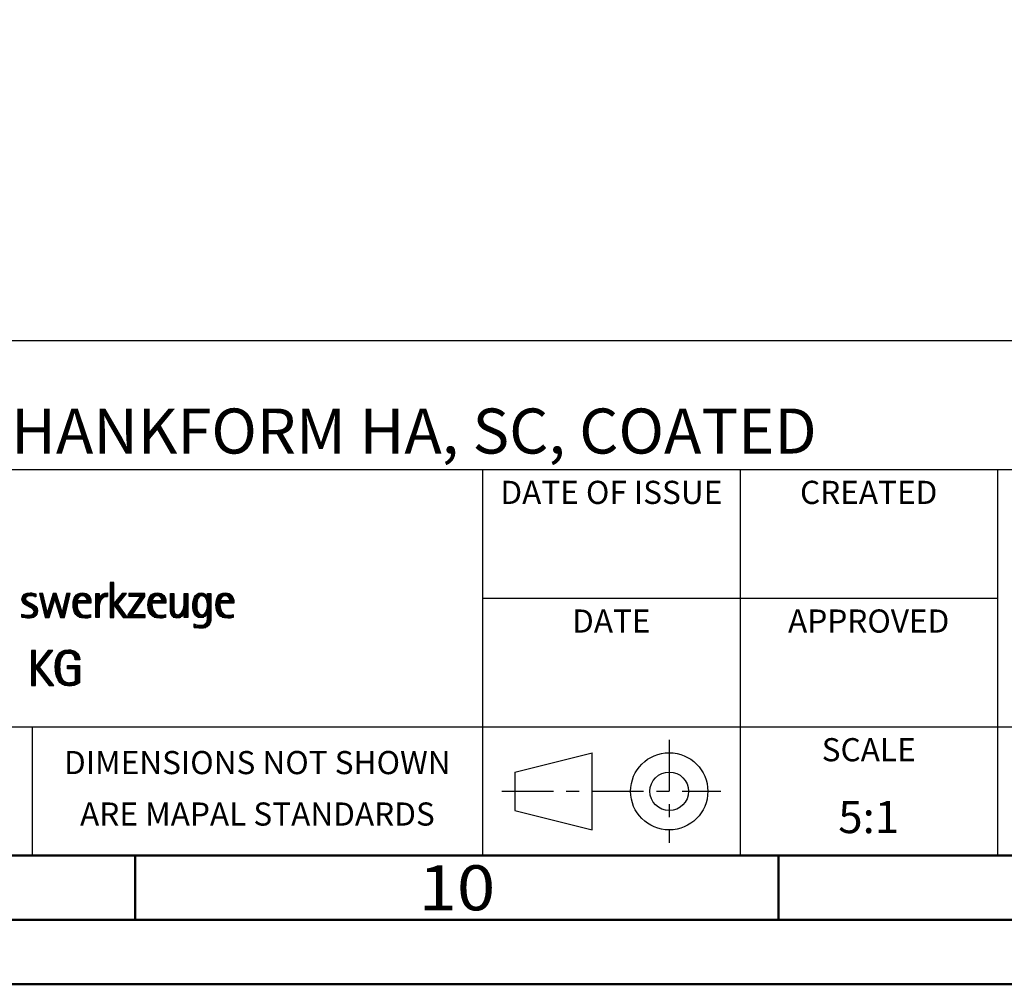
# Model space of a CAD drawing. Units: millimetres. Extents: x -102 to 492, y -196 to 225.
# Drawn here: x 336 to 412, y -195 to -120 of the extents above; entities that cross this region are included whole.
import ezdxf
from ezdxf.enums import TextEntityAlignment as Align

# ---------------------------------------------------------------- set-up
doc = ezdxf.new("R2010")
doc.units = ezdxf.units.MM
doc.linetypes.add('CENTER', pattern=[7, 4, -1, 1, -1])
doc.linetypes.add('GEN7', pattern=[15, 10, -2.5, 0, -2.5])
doc.layers.get('0').update_dxf_attribs({"linetype": 'CONTINUOUS'})
for name, color, linetype in [('AM_0', 7, 'CONTINUOUS'), ('AM_4', 3, 'CONTINUOUS'), ('AM_6', 2, 'CONTINUOUS'), ('AM_7', 4, 'GEN7')]:
    doc.layers.add(name, color=color, linetype=linetype)
doc.layers.add('AM_BOR', color=7, linetype='CONTINUOUS', lineweight=50)
doc.styles.get("Standard").update_dxf_attribs({"font": 'ISOCP.SHX'})

# ---------------------------------------------------------------- blocks, each defined once
blk = doc.blocks.new('A2')
at = {"layer": 'AM_BOR', "color": 1}
for p, q in [((447, 10), (447, 5)), ((497, 10), (497, 5))]:
    blk.add_line(p, q, dxfattribs=at)
for points in [[(0, 0), (594, 0), (594, 420), (0, 420)], [(10, 410), (10, 10), (584, 10), (584, 410)]]:
    blk.add_lwpolyline(points, close=True, dxfattribs=at)
at = {"layer": 'AM_BOR', "color": 7}
blk.add_lwpolyline([(5, 5), (589, 5), (589, 415), (5, 415)], close=True, dxfattribs=at)
at = {"layer": 'AM_BOR', "color": 2, "width": 1.125}
blk.add_text('10', height=3.5, dxfattribs=at).set_placement((472, 7.5), align=Align.MIDDLE_CENTER)
blk = doc.blocks.new('MAPAL_FRAME_LOGO')
at = {"layer": 'AM_0', "color": 1}
for p, q in [((51.066, 11.227), (51.066, 8.499)), ((51.335, 11.227), (51.066, 11.227)), ((51.066, 11.145), (51.335, 11.145)), ((51.066, 11.045), (51.335, 11.045)), ((51.066, 10.945), (51.335, 10.945)), ((51.066, 10.845), (51.335, 10.845)), ((51.066, 10.745), (51.335, 10.745)), ((51.335, 9.586), (51.335, 11.227)), ((44.218, 10.045), (44.498, 10.045)), ((44.254, 10.145), (44.609, 10.145)), ((44.324, 10.245), (45.292, 10.245)), ((44.465, 10.345), (45.292, 10.345)), ((45.188, 10.145), (45.292, 10.145)), ((45.561, 10.381), (46.016, 8.499)), ((45.83, 10.381), (45.561, 10.381)), ((45.57, 10.345), (45.839, 10.345)), ((45.594, 10.245), (45.862, 10.245)), ((45.618, 10.145), (45.886, 10.145)), ((45.642, 10.045), (45.909, 10.045)), ((46.174, 8.918), (45.83, 10.381)), ((46.633, 10.381), (46.182, 8.918)), ((46.529, 10.045), (46.97, 10.045)), ((46.56, 10.145), (46.939, 10.145)), ((46.591, 10.245), (46.908, 10.245)), ((46.622, 10.345), (46.877, 10.345)), ((46.866, 10.381), (46.633, 10.381)), ((47.32, 8.918), (46.866, 10.381)), ((47.668, 10.381), (47.329, 8.918)), ((47.498, 8.499), (47.938, 10.381)), ((47.59, 10.045), (47.859, 10.045)), ((47.614, 10.145), (47.883, 10.145)), ((47.637, 10.245), (47.906, 10.245)), ((47.66, 10.345), (47.929, 10.345)), ((47.938, 10.381), (47.668, 10.381)), ((48.279, 10.045), (48.586, 10.045)), ((48.335, 10.145), (48.691, 10.145)), ((48.419, 10.245), (49.379, 10.245)), ((48.554, 10.345), (49.251, 10.345)), ((49.097, 10.145), (49.458, 10.145)), ((49.2, 10.045), (49.507, 10.045)), ((49.939, 10.345), (50.207, 10.345)), ((49.939, 10.245), (50.207, 10.245)), ((49.939, 10.145), (50.207, 10.145)), ((49.939, 10.045), (50.207, 10.045)), ((50.229, 10.045), (50.52, 10.045)), ((50.286, 10.145), (50.844, 10.145)), ((50.368, 10.245), (50.844, 10.245)), ((50.5, 10.345), (50.844, 10.345)), ((51.066, 10.645), (51.335, 10.645)), ((51.066, 10.545), (51.335, 10.545)), ((51.066, 10.445), (51.335, 10.445)), ((51.066, 10.345), (51.335, 10.345)), ((51.066, 10.245), (51.335, 10.245)), ((51.066, 10.145), (51.335, 10.145)), ((51.066, 10.045), (51.335, 10.045)), ((51.995, 10.381), (51.342, 9.586)), ((51.647, 9.546), (52.323, 10.381)), ((51.719, 10.045), (52.051, 10.045)), ((51.801, 10.145), (52.132, 10.145)), ((51.883, 10.245), (52.213, 10.245)), ((51.965, 10.345), (52.294, 10.345)), ((52.323, 10.381), (51.995, 10.381)), ((53.422, 10.156), (52.438, 8.72)), ((52.509, 10.381), (52.509, 10.156)), ((53.75, 10.381), (52.509, 10.381)), ((52.509, 10.345), (53.75, 10.345)), ((52.509, 10.245), (53.75, 10.245)), ((52.509, 10.156), (53.422, 10.156)), ((52.77, 8.724), (53.75, 10.152)), ((53.346, 10.045), (53.677, 10.045)), ((53.415, 10.145), (53.746, 10.145)), ((53.75, 10.152), (53.75, 10.381)), ((54.099, 10.045), (54.407, 10.045)), ((54.156, 10.145), (54.512, 10.145)), ((54.24, 10.245), (55.2, 10.245)), ((54.375, 10.345), (55.072, 10.345)), ((54.918, 10.145), (55.279, 10.145)), ((55.021, 10.045), (55.329, 10.045)), ((55.744, 10.345), (56.012, 10.345)), ((55.744, 10.245), (56.012, 10.245)), ((55.744, 10.145), (56.012, 10.145)), ((55.744, 10.045), (56.012, 10.045)), ((56.82, 10.345), (57.088, 10.345)), ((56.82, 10.245), (57.088, 10.245)), ((56.82, 10.145), (57.088, 10.145)), ((56.82, 10.045), (57.088, 10.045)), ((57.594, 10.045), (57.918, 10.045)), ((57.644, 10.145), (58.009, 10.145)), ((57.717, 10.245), (58.522, 10.245)), ((57.838, 10.345), (58.405, 10.345)), ((58.361, 10.145), (58.585, 10.145)), ((58.463, 10.045), (58.891, 10.045)), ((58.623, 10.345), (58.891, 10.345)), ((58.623, 10.245), (58.891, 10.245)), ((58.623, 10.145), (58.891, 10.145)), ((59.379, 10.045), (59.686, 10.045)), ((59.435, 10.145), (59.791, 10.145)), ((59.519, 10.245), (60.479, 10.245)), ((59.654, 10.345), (60.351, 10.345)), ((60.197, 10.145), (60.558, 10.145)), ((60.3, 10.045), (60.607, 10.045)), ((44.206, 9.945), (44.475, 9.945)), ((44.212, 9.845), (44.519, 9.845)), ((44.239, 9.745), (44.65, 9.745)), ((44.302, 9.645), (44.834, 9.645)), ((44.41, 9.545), (45.002, 9.545)), ((44.577, 9.445), (45.164, 9.445)), ((44.764, 9.345), (45.288, 9.345)), ((44.95, 9.245), (45.359, 9.245)), ((45.666, 9.945), (45.933, 9.945)), ((45.69, 9.845), (45.956, 9.845)), ((45.715, 9.745), (45.98, 9.745)), ((45.739, 9.645), (46.003, 9.645)), ((45.763, 9.545), (46.027, 9.545)), ((45.787, 9.445), (46.05, 9.445)), ((45.811, 9.345), (46.074, 9.345)), ((45.836, 9.245), (46.097, 9.245)), ((46.283, 9.245), (46.535, 9.245)), ((46.308, 8.499), (46.748, 9.942)), ((46.314, 9.345), (46.566, 9.345)), ((46.345, 9.445), (46.596, 9.445)), ((46.375, 9.545), (46.627, 9.545)), ((46.406, 9.645), (46.657, 9.645)), ((46.437, 9.745), (46.688, 9.745)), ((46.468, 9.845), (46.718, 9.845)), ((46.498, 9.945), (47.001, 9.945)), ((46.748, 9.942), (46.755, 9.942)), ((46.755, 9.942), (47.198, 8.499)), ((46.785, 9.845), (47.032, 9.845)), ((46.816, 9.745), (47.063, 9.745)), ((46.846, 9.645), (47.094, 9.645)), ((46.877, 9.545), (47.126, 9.545)), ((46.908, 9.445), (47.157, 9.445)), ((46.938, 9.345), (47.188, 9.345)), ((46.969, 9.245), (47.219, 9.245)), ((47.405, 9.245), (47.673, 9.245)), ((47.428, 9.345), (47.696, 9.345)), ((47.451, 9.445), (47.719, 9.445)), ((47.475, 9.545), (47.743, 9.545)), ((47.498, 9.645), (47.766, 9.645)), ((47.521, 9.745), (47.789, 9.745)), ((47.544, 9.845), (47.813, 9.845)), ((47.567, 9.945), (47.836, 9.945)), ((48.176, 9.545), (48.483, 9.545)), ((48.176, 9.445), (48.487, 9.445)), ((48.183, 9.645), (49.566, 9.645)), ((48.184, 9.345), (48.495, 9.345)), ((48.193, 9.745), (49.565, 9.745)), ((48.193, 9.245), (48.514, 9.245)), ((48.213, 9.845), (48.503, 9.845)), ((48.24, 9.945), (48.533, 9.945)), ((49.246, 9.945), (49.538, 9.945)), ((49.259, 9.845), (49.556, 9.845)), ((49.939, 9.945), (50.404, 9.945)), ((49.939, 9.845), (50.336, 9.845)), ((49.939, 9.745), (50.288, 9.745)), ((49.939, 9.645), (50.253, 9.645)), ((49.939, 9.545), (50.232, 9.545)), ((49.939, 9.445), (50.218, 9.445)), ((49.939, 9.345), (50.209, 9.345)), ((49.939, 9.245), (50.207, 9.245)), ((51.066, 9.945), (51.335, 9.945)), ((51.066, 9.845), (51.335, 9.845)), ((51.066, 9.745), (51.335, 9.745)), ((51.066, 9.645), (51.335, 9.645)), ((51.066, 9.545), (51.648, 9.545)), ((51.066, 9.445), (51.335, 9.445)), ((51.066, 9.345), (51.335, 9.345)), ((51.066, 9.245), (51.335, 9.245)), ((51.342, 9.586), (51.335, 9.586)), ((51.335, 9.503), (51.342, 9.503)), ((51.335, 8.499), (51.335, 9.503)), ((51.342, 9.503), (52.073, 8.499)), ((51.385, 9.445), (51.72, 9.445)), ((51.39, 9.645), (51.727, 9.645)), ((51.457, 9.345), (51.793, 9.345)), ((51.472, 9.745), (51.808, 9.745)), ((51.53, 9.245), (51.865, 9.245)), ((51.554, 9.845), (51.889, 9.845)), ((51.637, 9.945), (51.97, 9.945)), ((52.406, 8.499), (51.647, 9.546)), ((52.798, 9.245), (53.128, 9.245)), ((52.866, 9.345), (53.196, 9.345)), ((52.935, 9.445), (53.265, 9.445)), ((53.003, 9.545), (53.334, 9.545)), ((53.072, 9.645), (53.402, 9.645)), ((53.14, 9.745), (53.471, 9.745)), ((53.209, 9.845), (53.54, 9.845)), ((53.278, 9.945), (53.608, 9.945)), ((53.996, 9.545), (54.304, 9.545)), ((53.997, 9.445), (54.308, 9.445)), ((54.003, 9.645), (55.388, 9.645)), ((54.004, 9.345), (54.316, 9.345)), ((54.013, 9.745), (55.387, 9.745)), ((54.013, 9.245), (54.334, 9.245)), ((54.033, 9.845), (54.324, 9.845)), ((54.06, 9.945), (54.354, 9.945)), ((55.066, 9.945), (55.359, 9.945)), ((55.079, 9.845), (55.377, 9.845)), ((55.744, 9.945), (56.012, 9.945)), ((55.744, 9.845), (56.012, 9.845)), ((55.744, 9.745), (56.012, 9.745)), ((55.744, 9.645), (56.012, 9.645)), ((55.744, 9.545), (56.012, 9.545)), ((55.744, 9.445), (56.012, 9.445)), ((55.744, 9.345), (56.012, 9.345)), ((55.744, 9.245), (56.012, 9.245)), ((56.764, 9.245), (57.088, 9.245)), ((56.79, 9.345), (57.088, 9.345)), ((56.807, 9.445), (57.088, 9.445)), ((56.816, 9.545), (57.088, 9.545)), ((56.82, 9.945), (57.088, 9.945)), ((56.82, 9.845), (57.088, 9.845)), ((56.82, 9.745), (57.088, 9.745)), ((56.82, 9.645), (57.088, 9.645)), ((57.48, 9.445), (57.788, 9.445)), ((57.484, 9.345), (57.791, 9.345)), ((57.485, 9.545), (57.793, 9.545)), ((57.49, 9.245), (57.798, 9.245)), ((57.494, 9.645), (57.8, 9.645)), ((57.508, 9.745), (57.815, 9.745)), ((57.528, 9.845), (57.837, 9.845)), ((57.557, 9.945), (57.869, 9.945)), ((58.522, 9.945), (58.891, 9.945)), ((58.562, 9.845), (58.891, 9.845)), ((58.59, 9.745), (58.891, 9.745)), ((58.6, 9.245), (58.891, 9.245)), ((58.61, 9.645), (58.891, 9.645)), ((58.614, 9.345), (58.891, 9.345)), ((58.62, 9.545), (58.891, 9.545)), ((58.622, 9.445), (58.891, 9.445)), ((59.276, 9.545), (59.583, 9.545)), ((59.277, 9.445), (59.586, 9.445)), ((59.283, 9.645), (60.667, 9.645)), ((59.284, 9.345), (59.595, 9.345)), ((59.293, 9.745), (60.665, 9.745)), ((59.293, 9.245), (59.613, 9.245)), ((59.313, 9.845), (59.603, 9.845)), ((59.34, 9.945), (59.633, 9.945)), ((60.345, 9.945), (60.638, 9.945)), ((60.358, 9.845), (60.656, 9.845)), ((44.197, 8.745), (44.311, 8.745)), ((44.197, 8.645), (45.274, 8.645)), ((44.197, 8.545), (45.139, 8.545)), ((44.996, 8.745), (45.346, 8.745)), ((45.079, 9.145), (45.396, 9.145)), ((45.106, 8.845), (45.385, 8.845)), ((45.134, 9.045), (45.409, 9.045)), ((45.14, 8.945), (45.404, 8.945)), ((45.86, 9.145), (46.121, 9.145)), ((45.884, 9.045), (46.144, 9.045)), ((45.908, 8.945), (46.168, 8.945)), ((45.932, 8.845), (46.414, 8.845)), ((45.956, 8.745), (46.383, 8.745)), ((45.981, 8.645), (46.353, 8.645)), ((46.005, 8.545), (46.322, 8.545)), ((46.016, 8.499), (46.308, 8.499)), ((46.182, 8.918), (46.174, 8.918)), ((46.191, 8.945), (46.444, 8.945)), ((46.221, 9.045), (46.474, 9.045)), ((46.252, 9.145), (46.505, 9.145)), ((47, 9.145), (47.25, 9.145)), ((47.03, 9.045), (47.281, 9.045)), ((47.061, 8.945), (47.312, 8.945)), ((47.092, 8.845), (47.579, 8.845)), ((47.122, 8.745), (47.556, 8.745)), ((47.153, 8.645), (47.532, 8.645)), ((47.184, 8.545), (47.509, 8.545)), ((47.198, 8.499), (47.498, 8.499)), ((47.329, 8.918), (47.32, 8.918)), ((47.335, 8.945), (47.602, 8.945)), ((47.359, 9.045), (47.626, 9.045)), ((47.382, 9.145), (47.649, 9.145)), ((48.213, 9.145), (48.543, 9.145)), ((48.24, 9.045), (48.585, 9.045)), ((48.275, 8.945), (48.643, 8.945)), ((48.324, 8.845), (48.728, 8.845)), ((48.393, 8.745), (48.87, 8.745)), ((48.493, 8.645), (49.523, 8.645)), ((48.648, 8.545), (49.523, 8.545)), ((49.939, 9.145), (50.207, 9.145)), ((49.939, 9.045), (50.207, 9.045)), ((49.939, 8.945), (50.207, 8.945)), ((49.939, 8.845), (50.207, 8.845)), ((49.939, 8.745), (50.207, 8.745)), ((49.939, 8.645), (50.207, 8.645)), ((49.939, 8.545), (50.207, 8.545)), ((51.066, 9.145), (51.335, 9.145)), ((51.066, 9.045), (51.335, 9.045)), ((51.066, 8.945), (51.335, 8.945)), ((51.066, 8.845), (51.335, 8.845)), ((51.066, 8.745), (51.335, 8.745)), ((51.066, 8.645), (51.335, 8.645)), ((51.066, 8.545), (51.335, 8.545)), ((51.066, 8.499), (51.335, 8.499)), ((51.603, 9.145), (51.938, 9.145)), ((51.676, 9.045), (52.01, 9.045)), ((51.749, 8.945), (52.082, 8.945)), ((51.822, 8.845), (52.155, 8.845)), ((51.894, 8.745), (52.227, 8.745)), ((51.967, 8.645), (52.3, 8.645)), ((52.04, 8.545), (52.372, 8.545)), ((52.073, 8.499), (52.406, 8.499)), ((52.438, 8.72), (52.438, 8.499)), ((52.438, 8.645), (53.786, 8.645)), ((52.438, 8.545), (53.786, 8.545)), ((52.438, 8.499), (53.786, 8.499)), ((52.455, 8.745), (52.784, 8.745)), ((52.523, 8.845), (52.853, 8.845)), ((52.592, 8.945), (52.922, 8.945)), ((52.661, 9.045), (52.99, 9.045)), ((52.729, 9.145), (53.059, 9.145)), ((53.786, 8.724), (52.77, 8.724)), ((53.786, 8.499), (53.786, 8.724)), ((54.033, 9.145), (54.364, 9.145)), ((54.06, 9.045), (54.406, 9.045)), ((54.095, 8.945), (54.464, 8.945)), ((54.144, 8.845), (54.548, 8.845)), ((54.213, 8.745), (54.691, 8.745)), ((54.314, 8.645), (55.344, 8.645)), ((54.469, 8.545), (55.344, 8.545)), ((55.744, 9.145), (56.013, 9.145)), ((55.744, 9.045), (56.02, 9.045)), ((55.75, 8.945), (56.038, 8.945)), ((55.766, 8.845), (56.076, 8.845)), ((55.799, 8.745), (56.187, 8.745)), ((55.854, 8.645), (56.662, 8.645)), ((55.949, 8.545), (56.549, 8.545)), ((56.401, 8.745), (56.732, 8.745)), ((56.554, 8.845), (56.779, 8.845)), ((56.635, 8.945), (57.088, 8.945)), ((56.69, 9.045), (57.088, 9.045)), ((56.731, 9.145), (57.088, 9.145)), ((56.82, 8.845), (57.088, 8.845)), ((56.82, 8.745), (57.088, 8.745)), ((56.82, 8.645), (57.088, 8.645)), ((56.82, 8.545), (57.088, 8.545)), ((57.502, 9.145), (57.811, 9.145)), ((57.519, 9.045), (57.834, 9.045)), ((57.548, 8.945), (57.869, 8.945)), ((57.587, 8.845), (57.929, 8.845)), ((57.641, 8.745), (58.059, 8.745)), ((57.726, 8.645), (58.482, 8.645)), ((57.873, 8.545), (58.335, 8.545)), ((58.286, 8.745), (58.563, 8.745)), ((58.428, 8.845), (58.609, 8.845)), ((58.498, 8.945), (58.891, 8.945)), ((58.545, 9.045), (58.891, 9.045)), ((58.578, 9.145), (58.891, 9.145)), ((58.618, 8.445), (58.89, 8.445)), ((58.623, 8.845), (58.891, 8.845)), ((58.623, 8.745), (58.891, 8.745)), ((58.623, 8.645), (58.891, 8.645)), ((58.623, 8.545), (58.891, 8.545)), ((59.313, 9.145), (59.643, 9.145)), ((59.34, 9.045), (59.684, 9.045)), ((59.375, 8.945), (59.743, 8.945)), ((59.424, 8.845), (59.828, 8.845)), ((59.493, 8.745), (59.97, 8.745)), ((59.593, 8.645), (60.623, 8.645)), ((59.749, 8.545), (60.623, 8.545)), ((57.583, 7.945), (57.752, 7.945)), ((57.583, 7.845), (58.653, 7.845)), ((57.583, 7.745), (58.481, 7.745)), ((58.329, 7.945), (58.743, 7.945)), ((58.484, 8.045), (58.803, 8.045)), ((58.552, 8.145), (58.844, 8.145)), ((58.59, 8.245), (58.867, 8.245)), ((58.61, 8.345), (58.881, 8.345)), ((44.956, 5.954), (44.956, 3.226)), ((45.264, 5.954), (44.956, 5.954)), ((44.956, 5.945), (45.264, 5.945)), ((44.956, 5.845), (45.264, 5.845)), ((44.956, 5.745), (45.264, 5.745)), ((44.956, 5.645), (45.264, 5.645)), ((44.956, 5.545), (45.264, 5.545)), ((44.956, 5.445), (45.264, 5.445)), ((45.264, 4.717), (45.264, 5.954)), ((46.229, 5.954), (45.272, 4.717)), ((45.569, 4.645), (46.589, 5.954)), ((45.835, 5.445), (46.192, 5.445)), ((45.913, 5.545), (46.27, 5.545)), ((45.99, 5.645), (46.348, 5.645)), ((46.067, 5.745), (46.425, 5.745)), ((46.145, 5.845), (46.503, 5.845)), ((46.222, 5.945), (46.581, 5.945)), ((46.589, 5.954), (46.229, 5.954)), ((46.939, 5.445), (47.292, 5.445)), ((46.991, 5.545), (47.364, 5.545)), ((47.058, 5.645), (47.478, 5.645)), ((47.145, 5.745), (48.484, 5.745)), ((47.268, 5.845), (48.36, 5.845)), ((47.467, 5.945), (48.15, 5.945)), ((48.14, 5.645), (48.564, 5.645)), ((48.241, 5.545), (48.618, 5.545)), ((48.297, 5.445), (48.654, 5.445)), ((44.956, 5.345), (45.264, 5.345)), ((44.956, 5.245), (45.264, 5.245)), ((44.956, 5.145), (45.264, 5.145)), ((44.956, 5.045), (45.264, 5.045)), ((44.956, 4.945), (45.264, 4.945)), ((44.956, 4.845), (45.264, 4.845)), ((44.956, 4.745), (45.264, 4.745)), ((44.956, 4.645), (45.569, 4.645)), ((45.272, 4.717), (45.264, 4.717)), ((45.294, 4.745), (45.646, 4.745)), ((45.371, 4.845), (45.724, 4.845)), ((45.448, 4.945), (45.802, 4.945)), ((45.526, 5.045), (45.88, 5.045)), ((46.672, 3.226), (45.569, 4.645)), ((45.603, 5.145), (45.958, 5.145)), ((45.68, 5.245), (46.036, 5.245)), ((45.758, 5.345), (46.114, 5.345)), ((46.795, 4.645), (47.131, 4.645)), ((46.797, 4.745), (47.132, 4.745)), ((46.802, 4.845), (47.138, 4.845)), ((46.812, 4.945), (47.145, 4.945)), ((46.822, 5.045), (47.161, 5.045)), ((46.844, 5.145), (47.178, 5.145)), ((46.866, 5.245), (47.208, 5.245)), ((46.9, 5.345), (47.244, 5.345)), ((47.74, 4.745), (48.673, 4.745)), ((47.74, 4.645), (48.673, 4.645)), ((48.328, 5.345), (48.677, 5.345)), ((48.338, 5.245), (48.685, 5.245)), ((44.956, 4.545), (45.264, 4.545)), ((44.956, 4.445), (45.264, 4.445)), ((44.956, 4.345), (45.264, 4.345)), ((44.956, 4.245), (45.264, 4.245)), ((44.956, 4.145), (45.264, 4.145)), ((44.956, 4.045), (45.264, 4.045)), ((44.956, 3.945), (45.264, 3.945)), ((44.956, 3.845), (45.264, 3.845)), ((45.264, 4.563), (45.272, 4.563)), ((45.264, 3.226), (45.264, 4.563)), ((45.272, 4.563), (46.308, 3.226)), ((45.286, 4.545), (45.647, 4.545)), ((45.363, 4.445), (45.725, 4.445)), ((45.441, 4.345), (45.802, 4.345)), ((45.518, 4.245), (45.88, 4.245)), ((45.596, 4.145), (45.958, 4.145)), ((45.673, 4.045), (46.036, 4.045)), ((45.751, 3.945), (46.113, 3.945)), ((45.828, 3.845), (46.191, 3.845)), ((46.8, 4.545), (47.134, 4.545)), ((46.805, 4.445), (47.139, 4.445)), ((46.811, 4.345), (47.148, 4.345)), ((46.826, 4.245), (47.158, 4.245)), ((46.84, 4.145), (47.177, 4.145)), ((46.862, 4.045), (47.197, 4.045)), ((46.887, 3.945), (47.229, 3.945)), ((46.922, 3.845), (47.266, 3.845)), ((47.74, 4.545), (48.673, 4.545)), ((48.364, 4.445), (48.673, 4.445)), ((48.364, 4.345), (48.673, 4.345)), ((48.364, 4.245), (48.673, 4.245)), ((48.364, 4.145), (48.673, 4.145)), ((48.364, 4.045), (48.673, 4.045)), ((48.364, 3.945), (48.673, 3.945)), ((48.364, 3.845), (48.673, 3.845)), ((44.956, 3.745), (45.264, 3.745)), ((44.956, 3.645), (45.264, 3.645)), ((44.956, 3.545), (45.264, 3.545)), ((44.956, 3.445), (45.264, 3.445)), ((44.956, 3.345), (45.264, 3.345)), ((44.956, 3.245), (45.264, 3.245)), ((44.956, 3.226), (45.264, 3.226)), ((45.906, 3.745), (46.269, 3.745)), ((45.983, 3.645), (46.347, 3.645)), ((46.061, 3.545), (46.424, 3.545)), ((46.139, 3.445), (46.502, 3.445)), ((46.216, 3.345), (46.58, 3.345)), ((46.294, 3.245), (46.657, 3.245)), ((46.308, 3.226), (46.672, 3.226)), ((46.961, 3.745), (47.317, 3.745)), ((47.016, 3.645), (47.39, 3.645)), ((47.083, 3.545), (47.499, 3.545)), ((47.17, 3.445), (47.798, 3.445)), ((47.294, 3.345), (48.522, 3.345)), ((47.496, 3.245), (48.275, 3.245)), ((47.932, 3.445), (48.673, 3.445)), ((48.3, 3.545), (48.673, 3.545)), ((48.364, 3.745), (48.673, 3.745)), ((48.364, 3.645), (48.673, 3.645))]:
    blk.add_line(p, q, dxfattribs=at)
for points, knots in [([(44.197, 8.534), (44.367, 8.483), (44.537, 8.455), (44.711, 8.455), (45.086, 8.455), (45.41, 8.601), (45.41, 9.024), (45.41, 9.329), (45.206, 9.424), (44.972, 9.562), (44.972, 9.562), (44.814, 9.657), (44.814, 9.657), (44.703, 9.725), (44.473, 9.8), (44.473, 9.954), (44.473, 10.136), (44.707, 10.199), (44.853, 10.199), (44.996, 10.199), (45.154, 10.164), (45.292, 10.112), (45.292, 10.112), (45.292, 10.361), (45.292, 10.361), (45.146, 10.396), (45.003, 10.424), (44.849, 10.424), (44.524, 10.424), (44.205, 10.294), (44.205, 9.926), (44.205, 9.637), (44.41, 9.531), (44.632, 9.416), (44.632, 9.416), (44.801, 9.325), (44.801, 9.325), (44.94, 9.25), (45.142, 9.175), (45.142, 8.985), (45.142, 8.736), (44.885, 8.68), (44.683, 8.68), (44.513, 8.68), (44.354, 8.728), (44.197, 8.779), (44.197, 8.779), (44.197, 8.534), (44.197, 8.534)], [0, 0, 0, 0, 1, 1, 1, 2, 2, 2, 3, 3, 3, 4, 4, 4, 5, 5, 5, 6, 6, 6, 7, 7, 7, 8, 8, 8, 9, 9, 9, 10, 10, 10, 11, 11, 11, 12, 12, 12, 13, 13, 13, 14, 14, 14, 15, 15, 15, 16, 16, 16, 16]), ([(49.523, 8.732), (49.396, 8.7), (49.282, 8.68), (49.152, 8.68), (48.689, 8.68), (48.483, 9.096), (48.483, 9.507), (48.483, 9.507), (48.483, 9.618), (48.483, 9.618), (48.483, 9.618), (49.566, 9.618), (49.566, 9.618), (49.566, 9.618), (49.566, 9.708), (49.566, 9.708), (49.566, 10.128), (49.345, 10.424), (48.911, 10.424), (48.357, 10.424), (48.175, 9.993), (48.175, 9.503), (48.175, 8.89), (48.439, 8.455), (49.092, 8.455), (49.239, 8.455), (49.385, 8.467), (49.523, 8.51), (49.523, 8.51), (49.523, 8.732), (49.523, 8.732)], [0, 0, 0, 0, 1, 1, 1, 2, 2, 2, 3, 3, 3, 4, 4, 4, 5, 5, 5, 6, 6, 6, 7, 7, 7, 8, 8, 8, 9, 9, 9, 10, 10, 10, 10]), ([(48.503, 9.843), (48.546, 10.053), (48.673, 10.199), (48.899, 10.199), (49.104, 10.199), (49.259, 10.053), (49.259, 9.843), (49.259, 9.843), (48.503, 9.843), (48.503, 9.843)], [0, 0, 0, 0, 1, 1, 1, 2, 2, 2, 3, 3, 3, 3]), ([(50.207, 8.499), (50.207, 8.499), (50.207, 9.278), (50.207, 9.278), (50.207, 9.685), (50.357, 10.136), (50.844, 10.136), (50.844, 10.136), (50.844, 10.424), (50.844, 10.424), (50.543, 10.424), (50.333, 10.29), (50.215, 10.017), (50.215, 10.017), (50.207, 10.017), (50.207, 10.017), (50.207, 10.017), (50.207, 10.381), (50.207, 10.381), (50.207, 10.381), (49.939, 10.381), (49.939, 10.381), (49.939, 10.381), (49.939, 8.499), (49.939, 8.499), (49.939, 8.499), (50.207, 8.499), (50.207, 8.499)], [0, 0, 0, 0, 1, 1, 1, 2, 2, 2, 3, 3, 3, 4, 4, 4, 5, 5, 5, 6, 6, 6, 7, 7, 7, 8, 8, 8, 9, 9, 9, 9]), ([(55.344, 8.732), (55.218, 8.7), (55.103, 8.68), (54.973, 8.68), (54.51, 8.68), (54.304, 9.096), (54.304, 9.507), (54.304, 9.507), (54.304, 9.618), (54.304, 9.618), (54.304, 9.618), (55.388, 9.618), (55.388, 9.618), (55.388, 9.618), (55.388, 9.708), (55.388, 9.708), (55.388, 10.128), (55.166, 10.424), (54.731, 10.424), (54.178, 10.424), (53.995, 9.993), (53.995, 9.503), (53.995, 8.89), (54.26, 8.455), (54.913, 8.455), (55.06, 8.455), (55.206, 8.467), (55.344, 8.51), (55.344, 8.51), (55.344, 8.732), (55.344, 8.732)], [0, 0, 0, 0, 1, 1, 1, 2, 2, 2, 3, 3, 3, 4, 4, 4, 5, 5, 5, 6, 6, 6, 7, 7, 7, 8, 8, 8, 9, 9, 9, 10, 10, 10, 10]), ([(54.323, 9.843), (54.368, 10.053), (54.494, 10.199), (54.72, 10.199), (54.925, 10.199), (55.079, 10.053), (55.079, 9.843), (55.079, 9.843), (54.323, 9.843), (54.323, 9.843)], [0, 0, 0, 0, 1, 1, 1, 2, 2, 2, 3, 3, 3, 3]), ([(57.088, 8.499), (57.088, 8.499), (57.088, 10.381), (57.088, 10.381), (57.088, 10.381), (56.82, 10.381), (56.82, 10.381), (56.82, 10.381), (56.82, 9.606), (56.82, 9.606), (56.82, 9.309), (56.665, 8.724), (56.289, 8.724), (55.981, 8.724), (56.012, 9.127), (56.012, 9.337), (56.012, 9.337), (56.012, 10.381), (56.012, 10.381), (56.012, 10.381), (55.744, 10.381), (55.744, 10.381), (55.744, 10.381), (55.744, 9.036), (55.744, 9.036), (55.744, 8.732), (55.898, 8.455), (56.226, 8.455), (56.547, 8.455), (56.724, 8.645), (56.812, 8.933), (56.812, 8.933), (56.82, 8.933), (56.82, 8.933), (56.82, 8.933), (56.82, 8.499), (56.82, 8.499), (56.82, 8.499), (57.088, 8.499), (57.088, 8.499)], [0, 0, 0, 0, 1, 1, 1, 2, 2, 2, 3, 3, 3, 4, 4, 4, 5, 5, 5, 6, 6, 6, 7, 7, 7, 8, 8, 8, 9, 9, 9, 10, 10, 10, 11, 11, 11, 12, 12, 12, 13, 13, 13, 13]), ([(58.623, 8.526), (58.623, 8.127), (58.489, 7.901), (58.052, 7.901), (57.883, 7.901), (57.737, 7.936), (57.583, 8.012), (57.583, 8.012), (57.583, 7.735), (57.583, 7.735), (57.756, 7.704), (57.907, 7.676), (58.092, 7.676), (58.635, 7.676), (58.891, 7.956), (58.891, 8.495), (58.891, 8.495), (58.891, 10.381), (58.891, 10.381), (58.891, 10.381), (58.623, 10.381), (58.623, 10.381), (58.623, 10.381), (58.623, 10.072), (58.623, 10.072), (58.623, 10.072), (58.615, 10.072), (58.615, 10.072), (58.552, 10.294), (58.35, 10.424), (58.124, 10.424), (57.606, 10.424), (57.48, 9.835), (57.48, 9.428), (57.48, 9.004), (57.598, 8.499), (58.116, 8.499), (58.35, 8.499), (58.54, 8.633), (58.615, 8.858), (58.615, 8.858), (58.623, 8.858), (58.623, 8.858), (58.623, 8.858), (58.623, 8.526), (58.623, 8.526)], [0, 0, 0, 0, 1, 1, 1, 2, 2, 2, 3, 3, 3, 4, 4, 4, 5, 5, 5, 6, 6, 6, 7, 7, 7, 8, 8, 8, 9, 9, 9, 10, 10, 10, 11, 11, 11, 12, 12, 12, 13, 13, 13, 14, 14, 14, 15, 15, 15, 15]), ([(58.172, 8.724), (57.835, 8.724), (57.788, 9.179), (57.788, 9.424), (57.788, 9.669), (57.831, 10.199), (58.18, 10.199), (58.516, 10.199), (58.623, 9.736), (58.623, 9.475), (58.623, 9.206), (58.516, 8.724), (58.172, 8.724)], [0, 0, 0, 0, 1, 1, 1, 2, 2, 2, 3, 3, 3, 4, 4, 4, 4]), ([(60.623, 8.732), (60.496, 8.7), (60.382, 8.68), (60.252, 8.68), (59.789, 8.68), (59.583, 9.096), (59.583, 9.507), (59.583, 9.507), (59.583, 9.618), (59.583, 9.618), (59.583, 9.618), (60.667, 9.618), (60.667, 9.618), (60.667, 9.618), (60.667, 9.708), (60.667, 9.708), (60.667, 10.128), (60.445, 10.424), (60.011, 10.424), (59.457, 10.424), (59.275, 9.993), (59.275, 9.503), (59.275, 8.89), (59.54, 8.455), (60.193, 8.455), (60.339, 8.455), (60.485, 8.467), (60.623, 8.51), (60.623, 8.51), (60.623, 8.732), (60.623, 8.732)], [0, 0, 0, 0, 1, 1, 1, 2, 2, 2, 3, 3, 3, 4, 4, 4, 5, 5, 5, 6, 6, 6, 7, 7, 7, 8, 8, 8, 9, 9, 9, 10, 10, 10, 10]), ([(59.603, 9.843), (59.646, 10.053), (59.773, 10.199), (59.999, 10.199), (60.204, 10.199), (60.359, 10.053), (60.359, 9.843), (60.359, 9.843), (59.603, 9.843), (59.603, 9.843)], [0, 0, 0, 0, 1, 1, 1, 2, 2, 2, 3, 3, 3, 3]), ([(48.364, 3.589), (48.246, 3.482), (48.017, 3.439), (47.862, 3.439), (47.209, 3.439), (47.13, 4.186), (47.13, 4.681), (47.13, 5.14), (47.245, 5.741), (47.815, 5.741), (48.139, 5.741), (48.341, 5.531), (48.341, 5.211), (48.341, 5.211), (48.688, 5.211), (48.688, 5.211), (48.688, 5.721), (48.294, 5.997), (47.811, 5.997), (47.043, 5.997), (46.795, 5.346), (46.795, 4.681), (46.795, 3.941), (46.996, 3.183), (47.886, 3.183), (48.139, 3.183), (48.471, 3.273), (48.673, 3.443), (48.673, 3.443), (48.673, 4.768), (48.673, 4.768), (48.673, 4.768), (47.74, 4.768), (47.74, 4.768), (47.74, 4.768), (47.74, 4.511), (47.74, 4.511), (47.74, 4.511), (48.364, 4.511), (48.364, 4.511), (48.364, 4.511), (48.364, 3.589), (48.364, 3.589)], [0, 0, 0, 0, 1, 1, 1, 2, 2, 2, 3, 3, 3, 4, 4, 4, 5, 5, 5, 6, 6, 6, 7, 7, 7, 8, 8, 8, 9, 9, 9, 10, 10, 10, 11, 11, 11, 12, 12, 12, 13, 13, 13, 14, 14, 14, 14])]:
    blk.add_open_spline(points, degree=3, knots=knots, dxfattribs=at)
blk = doc.blocks.new('*U10')
at = {"layer": 'AM_4', "linetype": 'Continuous'}
for p, q in [((1, 1.5), (7, 3)), ((7, -3), (7, 3)), ((1, 1.5), (1, -1.5)), ((1, -1.5), (7, -3))]:
    blk.add_line(p, q, dxfattribs=at)
for radius in [3, 1.5]:
    blk.add_circle((13, 0), radius, dxfattribs=at)
at = {"layer": 'AM_7', "linetype": 'CENTER'}
for p, q in [((13, 4), (13, -4)), ((0, 0), (17, 0))]:
    blk.add_line(p, q, dxfattribs=at)
blk = doc.blocks.new('*U7')
at = {"layer": 'AM_0'}
for p, q in [((190, 0), (0, 0)), ((190, 0), (0, 0)), ((190, 0), (0, 0)), ((190, 0), (0, 0)), ((190, 0), (0, 0)), ((0, -10), (190, -10)), ((80, -10), (80, -40)), ((120, -10), (120, -40)), ((0, -30), (190, -30)), ((190, -40), (0, -40))]:
    blk.add_line(p, q, dxfattribs=at)
at = {"layer": 'AM_0', "color": 3, "linetype": 'Continuous'}
for p, q in [((100, -10), (100, -40)), ((80, -20), (120, -20)), ((45, -30), (45, -40))]:
    blk.add_line(p, q, dxfattribs=at)
blk.add_blockref('MAPAL_FRAME_LOGO', (0, -30))
at = {"layer": 'AM_0'}
blk.add_blockref('*U10', (81.5, -35), dxfattribs=at)
at = {"layer": 'AM_0', "color": 2}
for s, p in [('DATE OF ISSUE', (90, -12)), ('CREATED', (110, -12)), ('DATE', (90, -22)), ('APPROVED', (110, -22)), ('SCALE', (110, -32)), ('DIMENSIONS NOT SHOWN', (62.492, -33)), ('ARE MAPAL STANDARDS', (62.5, -37))]:
    blk.add_text(s, height=1.8, dxfattribs=at).set_placement(p, align=Align.MIDDLE)
at = {"layer": 'AM_0'}
for tag, p in [('TITLE', (1, -7)), ('MATERIAL_NO', (121, -27))]:
    blk.add_attdef(tag, text='', height=3.5, dxfattribs=at).set_placement(p, align=Align.MIDDLE_LEFT)
at = {"layer": 'AM_6', "width": 0.821429}
blk.add_attdef('DIN_FORMAT', text='', height=2.5, dxfattribs=at).set_placement((185, -7), align=Align.MIDDLE_CENTER)
at = {"layer": 'AM_6'}
for tag, p in [('DRAWING_NO', (121, -17)), ('TECHNICAL_SPEC', (121, -37))]:
    blk.add_attdef(tag, text='', height=2.5, dxfattribs=at).set_placement(p, align=Align.MIDDLE_LEFT)
for tag, p in [('INDEX_NO', (185, -17)), ('APP_DATE', (90, -27)), ('APP_NAME', (110, -27)), ('ORIGIN', (185, -27)), ('SCALE', (110, -37)), ('SHEET_OF_SHEETS', (185, -37))]:
    blk.add_attdef(tag, text='', height=2.5, dxfattribs=at).set_placement(p, align=Align.MIDDLE_CENTER)
blk = doc.blocks.new('MAPAL_FRAME-Model')
blk.add_blockref('A2', (0, 0))
at = {"layer": 'AM_0'}
ref = blk.add_blockref('*U7', (394, 50), dxfattribs=at)
ref.add_attrib('TITLE', 'OPTIMILL-3D-BN, SHANKFORM HA, SC, COATED', dxfattribs={"height": 3.5}).set_placement((395, 43), align=Align.MIDDLE_LEFT)
ref.add_attrib('SCALE', '5:1', dxfattribs={"layer": 'AM_6', "height": 2.5}).set_placement((504, 13), align=Align.MIDDLE_CENTER)

msp = doc.modelspace()

# ---------------------------------------------------------------- block references
at = {"layer": 'AM_0'}
msp.add_blockref('MAPAL_FRAME-Model', (-102.5, -195), dxfattribs=at)

doc.saveas('drawing.dxf')
